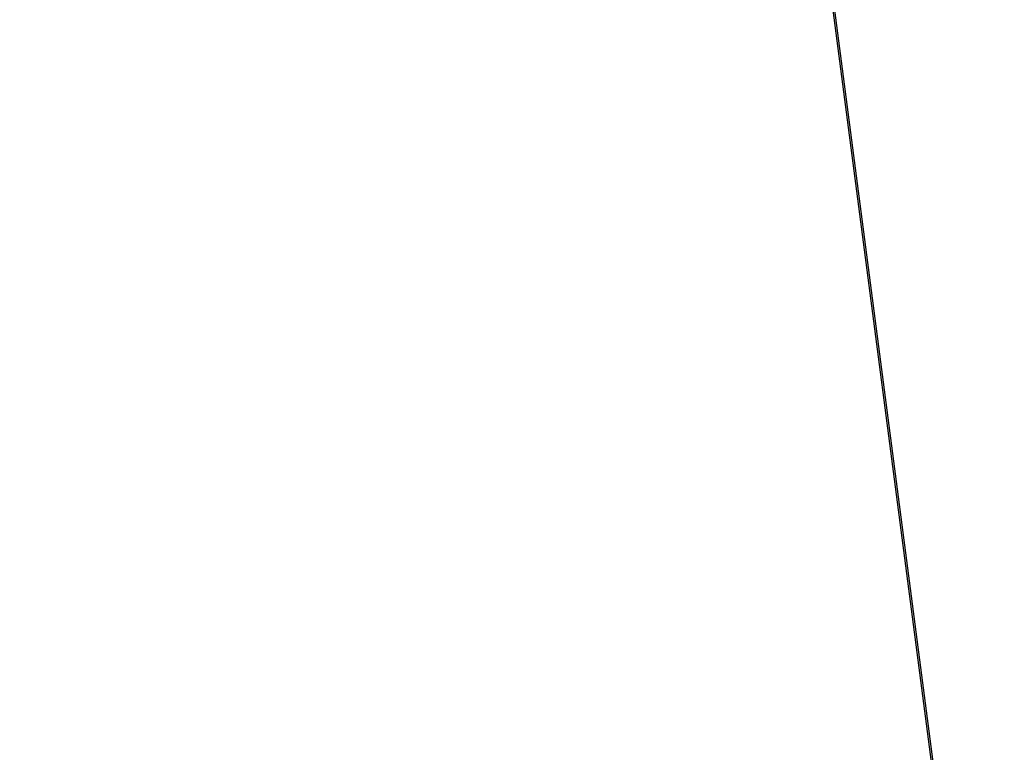
# Model space of a CAD drawing. Units: millimetres. Extents: x -539 to 1948, y -23 to 1517.
# Drawn here: x 669 to 675, y 602 to 606 of the extents above; entities that cross this region are included whole.
import ezdxf

# ---------------------------------------------------------------- set-up
doc = ezdxf.new("R2010")
doc.units = ezdxf.units.MM
doc.header["$LTSCALE"] = 45
doc.header["$PDSIZE"] = -1
doc.layers.add('VP-DIM', color=7, linetype='Continuous')
doc.layers.add('VP-EQ', color=7, linetype='Continuous', true_color=0x8a3492)
doc.dimstyles.get("Standard").update_dxf_attribs({"dimtxt": 14, "dimasz": 20, "dimexe": 20, "dimexo": 50, "dimgap": 20, "dimtad": 0, "dimdec": 0, "dimzin": 0, "dimdsep": 46, "dimtxsty": 'Standard', "dimcen": -0.09, "dimadec": 0, "dimazin": 0, "dimtfac": 1, "dimtdec": 4, "dimtofl": 0, "dimtmove": 0, "dimatfit": 3, "dimfxl": 70, "dimfxlon": 1, "dimtolj": 1, "dimtzin": 0, "dimarcsym": 0})

# ---------------------------------------------------------------- blocks, each defined once
blk = doc.blocks.new('*D1267')
at = {"layer": 'Defpoints', "color": 0}
for p in [(1530.7667, 1394.8701), (212.7377, 717.6007), (1530.7667, 218.7117)]:
    blk.add_point(p, dxfattribs=at)
at = {"layer": 'VP-DIM', "color": 0, "lineweight": -2}
for p, q in [((212.7377, 1324.8701), (212.7377, 1414.8701)), ((1530.7667, 1324.8701), (1530.7667, 1414.8701)), ((232.7377, 1394.8701), (829.5856, 1394.8701)), ((1510.7667, 1394.8701), (913.9189, 1394.8701))]:
    blk.add_line(p, q, dxfattribs=at)
at = {"layer": 'VP-DIM', "color": 0}
for points in [[(232.7377, 1398.2034), (232.7377, 1391.5367), (212.7377, 1394.8701)], [(1510.7667, 1391.5367), (1510.7667, 1398.2034), (1530.7667, 1394.8701)]]:
    blk.add_solid(points, dxfattribs=at)
at = {"layer": 'VP-DIM', "color": 0, "insert": (871.7522, 1394.8701), "char_height": 14, "attachment_point": 5}
blk.add_mtext('\\A1;1320', dxfattribs=at)
blk = doc.blocks.new('*D1271')
at = {"layer": 'Defpoints', "color": 0}
for p in [(1702.9217, 1497.4962), (11.772, 676.522), (1702.9217, 147.633)]:
    blk.add_point(p, dxfattribs=at)
at = {"layer": 'VP-DIM', "color": 0, "lineweight": -2}
for p, q in [((11.772, 1427.4962), (11.772, 1517.4962)), ((1702.9217, 1427.4962), (1702.9217, 1517.4962)), ((31.772, 1497.4962), (829.9861, 1497.4962)), ((1682.9217, 1497.4962), (911.9861, 1497.4962))]:
    blk.add_line(p, q, dxfattribs=at)
at = {"layer": 'VP-DIM', "color": 0}
for points in [[(31.772, 1500.8295), (31.772, 1494.1628), (11.772, 1497.4962)], [(1682.9217, 1494.1628), (1682.9217, 1500.8295), (1702.9217, 1497.4962)]]:
    blk.add_solid(points, dxfattribs=at)
at = {"layer": 'VP-DIM', "color": 0, "insert": (870.9861, 1497.4962), "char_height": 14, "attachment_point": 5}
blk.add_mtext('\\A1;1691', dxfattribs=at)
blk = doc.blocks.new('2505_')
at = {"color": 0}
for p, q in [((-196.3241, -42.4887), (-198.2366, -27.8581)), ((-198.2287, -27.833), (-196.3145, -42.4887))]:
    blk.add_line(p, q, dxfattribs=at)
blk = doc.blocks.new('2505_2D')
at = {"layer": 'VP-EQ', "color": 0}
blk.add_blockref('2505_', (871.7522, 640.7307), dxfattribs=at)

msp = doc.modelspace()

# ---------------------------------------------------------------- block references
at = {"layer": 'VP-EQ', "color": 0}
msp.add_blockref('2505_2D', (0, 0), dxfattribs=at)

# ---------------------------------------------------------------- dimensions: what is measured, and where the dimension line sits
at = {"layer": 'VP-DIM', "color": 0}
dim = msp.add_linear_dim(base=(1702.9217, 1497.4962), p1=(11.772, 676.522), p2=(1702.9217, 147.633), dimstyle='Standard', dxfattribs=at)
dim.commit()
dim.dimension.update_dxf_attribs({"geometry": '*D1271', "text_midpoint": (870.9861, 1497.4962), "dimtype": 160})
dim = msp.add_linear_dim(base=(1530.7667, 1394.8701), p1=(212.7377, 717.6007), p2=(1530.7667, 218.7117), text='1320', dimstyle='Standard', dxfattribs=at)
dim.commit()
dim.dimension.update_dxf_attribs({"geometry": '*D1267', "text_midpoint": (871.7522, 1394.8701)})

doc.saveas('drawing.dxf')
